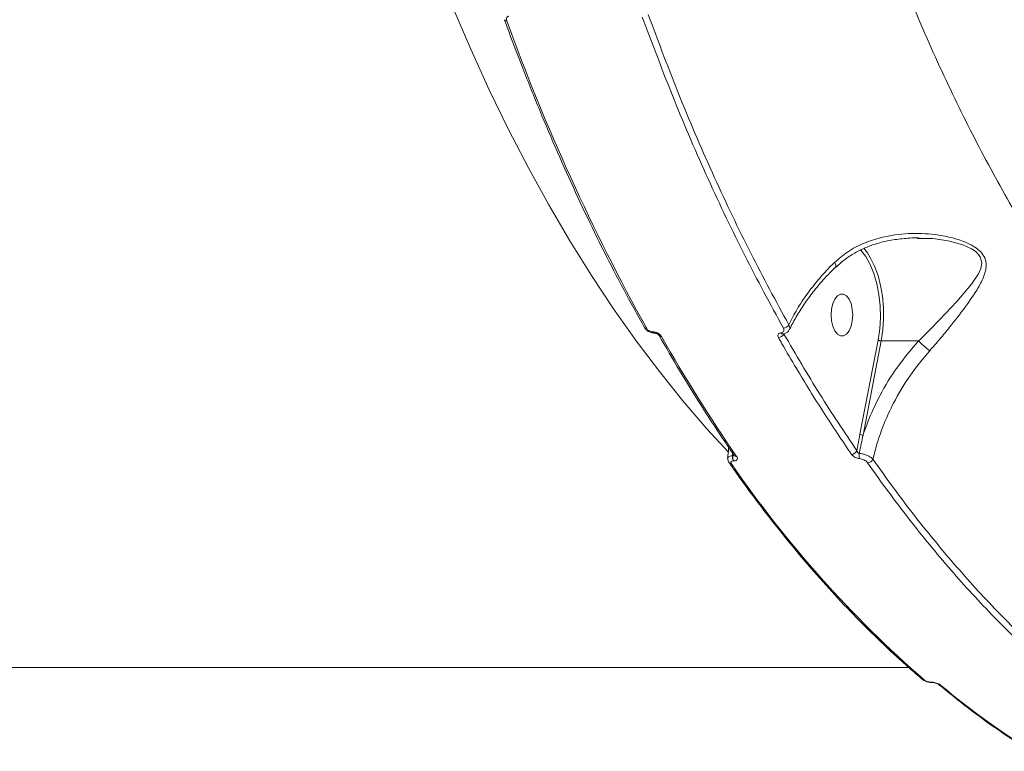
# Model space of a CAD drawing. Units: millimetres. Extents: x -3125 to 6329, y -791 to 10101.
# Drawn here: x 431 to 642, y 5486 to 5643 of the extents above; entities that cross this region are included whole.
import ezdxf

# ---------------------------------------------------------------- set-up
doc = ezdxf.new("R2010")
doc.units = ezdxf.units.MM
doc.layers.add('DiKom', color=7, linetype='Continuous')

msp = doc.modelspace()

# ---------------------------------------------------------------- linework, layer by layer
at = {"layer": 'DiKom', "color": 7, "linetype": 'Continuous', "lineweight": 15}
for p, q in [((622.88, 5596.06), (623.27, 5596.05)), ((566.21, 5576.06), (566.17, 5576.06)), ((566.56, 5575.79), (566.51, 5575.79)), ((614.48, 5574.29), (610.58, 5554.09)), ((611.25, 5553.92), (615.15, 5574.12)), ((623.15, 5574.12), (615.15, 5574.12)), ((583.28, 5549.51), (583.3, 5550.07)), ((583.35, 5549.51), (583.28, 5549.51)), ((583.42, 5549.9), (583.35, 5549.51)), ((583.46, 5548.38), (583.53, 5548.38)), ((621.06, 5504.09), (358.95, 5504.09)), ((625.82, 5500.97), (625.75, 5500.97)), ((626.03, 5500.89), (625.96, 5500.89))]:
    msp.add_line(p, q, dxfattribs=at)
at = {"layer": 'DiKom', "color": 7, "linetype": 'Continuous', "lineweight": 15, "flags": 128}
for points in [[(523.35, 5645.54), (527.2, 5636.6), (531.18, 5627.9), (535.31, 5619.43), (539.56, 5611.21), (543.94, 5603.25), (548.45, 5595.55), (553.07, 5588.12), (557.81, 5580.97), (562.66, 5574.1), (567.61, 5567.52), (572.66, 5561.24), (577.81, 5555.26), (582.37, 5550.31)], [(623.27, 5596.05), (626.16, 5596.02), (629.45, 5595.56), (632.6, 5594.71), (634.5, 5593.86), (635.46, 5593.2), (636.34, 5592.15), (636.67, 5590.83), (636.47, 5589.65), (635.96, 5588.5), (634.46, 5586.23), (631.33, 5582.52), (627.69, 5578.68), (625.48, 5576.41), (623.18, 5574.12), (623.17, 5574.11), (623.17, 5574.11)], [(610.7, 5593.67), (610.8, 5593.56), (611.86, 5592.17), (612.79, 5590.48), (613.58, 5588.53), (614.2, 5586.37), (614.65, 5584.05), (614.9, 5581.62), (614.96, 5579.14), (614.82, 5576.68), (614.48, 5574.29)], [(612.19, 5592.95), (611.89, 5593.36), (611.38, 5593.98)], [(615.15, 5574.12), (615.48, 5576.45), (615.64, 5578.85), (615.61, 5581.27), (615.4, 5583.66), (615.01, 5585.96), (614.45, 5588.12), (613.73, 5590.11), (612.87, 5591.86), (612.19, 5592.95)], [(604.4, 5579.67), (604.5, 5578.4), (604.77, 5577.23), (605.2, 5576.27), (605.76, 5575.57), (606.39, 5575.21), (607.05, 5575.21), (607.68, 5575.57), (608.24, 5576.27), (608.67, 5577.23), (608.94, 5578.4), (609.04, 5579.67), (608.94, 5580.94), (608.67, 5582.1), (608.24, 5583.07), (607.68, 5583.76), (607.05, 5584.12), (606.39, 5584.12), (605.76, 5583.76), (605.2, 5583.07), (604.77, 5582.1), (604.5, 5580.94), (604.4, 5579.67)]]:
    msp.add_lwpolyline(points, dxfattribs=at)
at = {"layer": 'DiKom', "color": 7, "linetype": 'Continuous', "lineweight": 15}
for centre, radius, start, end in [((534.86, 5643.23), 0.527, 212.85, 278.3191), ((962.56, 5797.25), 454.69, 199.8696, 209.0113), ((564.87, 5577.31), 0.572, 214.3293, 275.1357), ((594.11, 5578.3), 1.43, 272.1565, 329.2639), ((566.56, 5576.22), 0.427, 202.3846, 263.6559), ((566.61, 5576.22), 0.425, 202.3117, 264.2557), ((568.02, 5575.61), 0.57, 214.2644, 275.2743), ((866.99, 5744.19), 343.46, 209.5038, 214.5668), ((593.06, 5576.25), 1.41, 271.9672, 331.6357), ((594.08, 5576.12), 0.525, 211.2653, 272.8244), ((611.23, 5555.23), 1.31, 239.9797, 270.6109), ((584.86, 5549.19), 1.61, 168.2942, 209.8687), ((584.93, 5549.19), 1.61, 168.2942, 209.8657), ((584.13, 5549.93), 0.604, 217.7598, 273.5023), ((608.7, 5551.12), 1.33, 272.6494, 336.6496), ((612.32, 5549.54), 1.94, 165.7337, 200.0941), ((583.01, 5548.37), 0.602, 217.8023, 273.6543), ((785.29, 5686.54), 245.27, 214.455, 229.0155), ((612.16, 5549.31), 1.33, 272.882, 334.8605), ((624.41, 5502.05), 0.666, 230.1447, 271.2794), ((625.97, 5501.21), 0.315, 227.4064, 267.9375), ((626.04, 5501.21), 0.314, 227.3479, 269.4792), ((627.84, 5501.01), 0.665, 229.8376, 271.3149), ((739.21, 5632.89), 173.11, 229.9638, 237.9598)]:
    msp.add_arc(centre, radius, start, end, dxfattribs=at)
for points, knots in [([(776.76, 5504.18), (774.24, 5504.2), (768.01, 5504.22), (758.09, 5505.57), (747.06, 5508.1), (736.02, 5511.88), (725.01, 5516.9), (714.07, 5523.17), (703.45, 5530.56), (693.18, 5539), (683.28, 5548.42), (673.58, 5558.98), (664.11, 5570.7), (654.92, 5583.56), (646.22, 5597.26), (638.02, 5611.74), (630.34, 5626.92), (623.03, 5643.04), (616.14, 5660.1), (609.71, 5678.06), (604.26, 5695.31), (599.67, 5711.63), (595.83, 5726.91), (592.33, 5742.54), (589.19, 5758.47), (586.43, 5774.63), (584.05, 5791.04), (582.01, 5807.67), (580.98, 5818.91), (580.47, 5824.53)], [0, 0, 0, 0, 0.026937, 0.066488, 0.106069, 0.14562, 0.186327, 0.227067, 0.267773, 0.307193, 0.346644, 0.386064, 0.426635, 0.467239, 0.507809, 0.547136, 0.586493, 0.62582, 0.666293, 0.706799, 0.747271, 0.778685, 0.810098, 0.841763, 0.873427, 0.904943, 0.93646, 0.96823, 1, 1, 1, 1]), ([(595.34, 5577.57), (592.59, 5582.62), (587.09, 5592.74), (579.36, 5609.03), (571.98, 5626.05), (567.46, 5638.06), (565.2, 5644.06)], [0, 0, 0, 0, 0.248596, 0.497191, 0.748595, 1, 1, 1, 1]), ([(564.4, 5576.98), (563.63, 5578.36), (561.42, 5582.35), (557.83, 5589.12), (553.69, 5597.38), (549.66, 5605.86), (545.76, 5614.55), (541.98, 5623.44), (538.39, 5632.37), (535.9, 5638.92), (534.61, 5642.41), (534.42, 5642.95)], [0, 0, 0, 0, 0.068851, 0.199678, 0.330505, 0.461329, 0.592149, 0.722966, 0.853778, 0.977704, 1, 1, 1, 1]), ([(534.94, 5642.71), (534.9, 5642.85), (534.83, 5643.1), (534.9, 5643.39), (535.05, 5643.59), (535.24, 5643.67), (535.37, 5643.68), (535.4, 5643.68)], [0, 0, 0, 0, 0.302582, 0.534656, 0.725475, 0.917098, 1, 1, 1, 1]), ([(563.95, 5643.51), (566.19, 5637.56), (570.67, 5625.66), (578.03, 5608.65), (585.8, 5592.25), (591.38, 5581.99), (594.17, 5576.87)], [0, 0, 0, 0, 0.248595, 0.49719, 0.748595, 1, 1, 1, 1]), ([(625.52, 5571.99), (626.25, 5572.83), (627.73, 5574.52), (630.31, 5577.66), (633.19, 5581.35), (635.69, 5584.97), (637.05, 5587.63), (637.57, 5589.38), (637.68, 5590.79), (637.27, 5592.22), (636.23, 5593.49), (634.82, 5594.49), (632.78, 5595.48), (630.03, 5596.34), (625.93, 5597.07), (620.9, 5597.26), (615.75, 5596.56), (611.38, 5595.12), (607.95, 5593.37), (606.03, 5591.71), (605.13, 5590.93)], [0, 0, 0, 0, 0.051565, 0.103895, 0.193806, 0.286397, 0.343697, 0.372759, 0.402468, 0.436678, 0.46711, 0.496462, 0.526971, 0.580376, 0.634947, 0.725167, 0.818122, 0.880203, 0.943889, 1, 1, 1, 1]), ([(623.27, 5596.15), (623.15, 5596.16), (621.94, 5596.21), (619.67, 5596.05), (616.65, 5595.62), (613.93, 5594.92), (611.47, 5594.01), (609.18, 5592.82), (607.14, 5591.48), (605.99, 5590.41), (605.48, 5589.94)], [0, 0, 0, 0, 0.017544, 0.186923, 0.350069, 0.489976, 0.620551, 0.75831, 0.893445, 1, 1, 1, 1]), ([(605.13, 5590.93), (604.89, 5590.7), (603.69, 5589.52), (601.65, 5587.28), (599.21, 5584.16), (597.05, 5580.91), (595.91, 5578.68), (595.34, 5577.57)], [0, 0, 0, 0, 0.056393, 0.288293, 0.522769, 0.760006, 1, 1, 1, 1]), ([(605.43, 5590), (604.7, 5589.28), (603.16, 5587.74), (601.04, 5585.26), (599.05, 5582.64), (597.31, 5579.96), (596.13, 5577.91), (595.62, 5576.77), (595.51, 5576.52)], [0, 0, 0, 0, 0.172946, 0.366676, 0.560668, 0.754295, 0.947156, 1, 1, 1, 1]), ([(605.13, 5590.93), (605.15, 5590.9), (605.23, 5590.77), (605.38, 5590.49), (605.49, 5590.17), (605.42, 5590.08), (605.39, 5590.04)], [0, 0, 0, 0, 0.066369, 0.294074, 0.694111, 1, 1, 1, 1]), ([(566.51, 5575.79), (566.51, 5575.79), (566.29, 5575.77), (565.81, 5575.88), (565.12, 5576.19), (564.62, 5576.59), (564.46, 5576.91), (564.42, 5576.99)], [0, 0, 0, 0, 0.000622, 0.270608, 0.56834, 0.880801, 1, 1, 1, 1]), ([(566.17, 5576.06), (566.1, 5576.06), (565.93, 5576.07), (565.65, 5576.15), (565.34, 5576.3), (565.08, 5576.51), (564.97, 5576.66), (564.92, 5576.74)], [0, 0, 0, 0, 0.142273, 0.357101, 0.571557, 0.785725, 1, 1, 1, 1]), ([(594.17, 5576.87), (594.22, 5576.75), (594.32, 5576.52), (594.26, 5576.21), (594.07, 5575.98), (593.82, 5575.88), (593.66, 5575.85), (593.63, 5575.85)], [0, 0, 0, 0, 0.237809, 0.475518, 0.713515, 0.951516, 1, 1, 1, 1]), ([(595.45, 5576.53), (595.39, 5576.41), (595.24, 5576.1), (594.77, 5575.79), (594.37, 5575.61), (594.13, 5575.61), (594.11, 5575.61)], [0, 0, 0, 0, 0.2414893, 0.5920986, 0.9576882, 1, 1, 1, 1]), ([(595.48, 5576.54), (595.48, 5576.54), (595.59, 5576.66), (595.58, 5577.02), (595.42, 5577.38), (595.34, 5577.57)], [0, 0, 0, 0, 0.000958, 0.500338, 1, 1, 1, 1]), ([(568.07, 5575.04), (567.99, 5575.16), (567.83, 5575.38), (567.44, 5575.69), (566.99, 5575.92), (566.56, 5576.04), (566.31, 5576.05), (566.21, 5576.06)], [0, 0, 0, 0, 0.215041, 0.429975, 0.644718, 0.859221, 1, 1, 1, 1]), ([(567.55, 5575.29), (567.55, 5575.29), (567.54, 5575.3), (567.51, 5575.35), (567.42, 5575.44), (567.27, 5575.56), (567.07, 5575.67), (566.86, 5575.75), (566.68, 5575.79), (566.6, 5575.79), (566.56, 5575.79)], [0, 0, 0, 0, 0.018783, 0.142059, 0.26545, 0.409969, 0.568005, 0.730652, 0.874096, 1, 1, 1, 1]), ([(583.65, 5549.56), (582.82, 5550.77), (580.4, 5554.3), (576.48, 5560.34), (571.93, 5567.68), (569, 5572.77), (567.55, 5575.29)], [0, 0, 0, 0, 0.149903, 0.434721, 0.719544, 1, 1, 1, 1]), ([(593.63, 5575.85), (593.61, 5575.84), (593.45, 5575.82), (593.2, 5575.72), (593, 5575.48), (592.95, 5575.18), (593.05, 5574.95), (593.1, 5574.84)], [0, 0, 0, 0, 0.047941, 0.285637, 0.523618, 0.761772, 1, 1, 1, 1]), ([(593.1, 5574.84), (593.36, 5574.39), (594.63, 5572.16), (597.82, 5566.72), (602.74, 5558.72), (606.75, 5552.77), (608.76, 5549.79)], [0, 0, 0, 0, 0.0507699, 0.253855, 0.626698, 1, 1, 1, 1]), ([(594.11, 5575.6), (594.1, 5575.59), (594.08, 5575.59), (594.09, 5575.59), (594.09, 5575.59)], [0, 0, 0, 0, 0.464993, 1, 1, 1, 1]), ([(609.92, 5550.6), (607.24, 5554.58), (601.88, 5562.55), (596.83, 5571.23), (594.3, 5575.58)], [0, 0, 0, 0, 0.499449, 1, 1, 1, 1]), ([(623.15, 5574.12), (621.61, 5572.31), (618.47, 5568.65), (615.18, 5563.17), (612.78, 5558.22), (611.76, 5555.36), (611.25, 5553.92)], [0, 0, 0, 0, 0.3001437, 0.6082197, 0.8030963, 1, 1, 1, 1]), ([(615.15, 5574.12), (615.1, 5574.12), (615, 5574.12), (614.83, 5574.15), (614.67, 5574.2), (614.56, 5574.24), (614.51, 5574.27), (614.49, 5574.28), (614.48, 5574.29)], [0, 0, 0, 0, 0.214638, 0.42927, 0.643944, 0.858583, 0.955218, 1, 1, 1, 1]), ([(623.17, 5574.11), (623.17, 5574.11), (623.16, 5574.12), (623.16, 5574.12), (623.15, 5574.12)], [0, 0, 0, 0, 0.412139, 1, 1, 1, 1]), ([(625.52, 5571.99), (625.5, 5572), (625.32, 5572.14), (624.93, 5572.46), (624.32, 5573), (623.69, 5573.59), (623.34, 5573.94), (623.17, 5574.11)], [0, 0, 0, 0, 0.026234, 0.263099, 0.508737, 0.754363, 1, 1, 1, 1]), ([(613.36, 5548.75), (613.64, 5549.84), (614.28, 5552.42), (615.72, 5556.46), (617.98, 5561.37), (621.12, 5566.71), (624.04, 5570.21), (625.52, 5571.99)], [0, 0, 0, 0, 0.130168, 0.308138, 0.488273, 0.740851, 1, 1, 1, 1]), ([(610.58, 5554.09), (610.44, 5553.35), (610.21, 5552.18), (609.99, 5551.02), (609.92, 5550.6)], [0, 0, 0, 0, 0.638899, 1, 1, 1, 1]), ([(610.45, 5550.02), (610.46, 5550.1), (610.72, 5551.4), (610.99, 5552.7), (611.25, 5553.92)], [0, 0, 0, 0, 0.060789, 1, 1, 1, 1]), ([(582.23, 5548.99), (582.32, 5549.63), (582.43, 5550.41), (582.44, 5551.18), (582.45, 5551.32)], [0, 0, 0, 0, 0.812865, 1, 1, 1, 1]), ([(583.28, 5549.51), (583.18, 5549.51), (582.9, 5549.49), (582.53, 5549.37), (582.28, 5549.19), (582.29, 5549.04), (582.29, 5548.98)], [0, 0, 0, 0, 0.170006, 0.489665, 0.823253, 1, 1, 1, 1]), ([(583.54, 5549.59), (583.54, 5549.59), (583.52, 5549.56), (583.48, 5549.54), (583.41, 5549.52), (583.38, 5549.52), (583.35, 5549.51)], [0, 0, 0, 0, 0.001053, 0.512009, 0.67207, 1, 1, 1, 1]), ([(583.53, 5548.38), (583.6, 5548.39), (583.82, 5548.39), (584.11, 5548.49), (584.31, 5548.7), (584.35, 5548.99), (584.23, 5549.21), (584.16, 5549.32)], [0, 0, 0, 0, 0.108301, 0.320428, 0.54307, 0.771554, 1, 1, 1, 1]), ([(583.65, 5549.56), (583.65, 5549.55), (583.66, 5549.55), (583.65, 5549.56), (583.65, 5549.56)], [0, 0, 0, 0, 0.975599, 1, 1, 1, 1]), ([(608.76, 5549.79), (608.78, 5549.76), (608.89, 5549.62), (609.14, 5549.39), (609.57, 5549.13), (610.04, 5548.95), (610.35, 5548.9), (610.5, 5548.88)], [0, 0, 0, 0, 0.079593, 0.319483, 0.549795, 0.774856, 1, 1, 1, 1]), ([(610.45, 5550.02), (610.4, 5550.03), (610.35, 5550.05), (610.25, 5550.1), (610.14, 5550.18), (610.02, 5550.34), (609.95, 5550.49), (609.92, 5550.57), (609.92, 5550.6)], [0, 0, 0, 0, 0.172671, 0.199375, 0.413452, 0.650566, 0.911795, 1, 1, 1, 1]), ([(613.36, 5548.75), (613.32, 5548.79), (613.14, 5548.98), (612.7, 5549.3), (612, 5549.64), (611.21, 5549.91), (610.7, 5549.98), (610.45, 5550.02)], [0, 0, 0, 0, 0.078075, 0.313975, 0.543208, 0.771079, 1, 1, 1, 1]), ([(582.55, 5548.01), (582.51, 5548.06), (582.36, 5548.24), (582.24, 5548.59), (582.27, 5548.88), (582.28, 5548.99)], [0, 0, 0, 0, 0.175089, 0.67856, 1, 1, 1, 1]), ([(623.99, 5501.54), (623.03, 5502.36), (620.26, 5504.75), (615.74, 5508.91), (610.43, 5514.12), (605.19, 5519.62), (600.04, 5525.39), (594.98, 5531.43), (590, 5537.75), (585.86, 5543.3), (583.4, 5546.79), (582.53, 5548.01)], [0, 0, 0, 0, 0.06529, 0.189254, 0.313229, 0.437217, 0.561216, 0.685223, 0.809236, 0.933252, 1, 1, 1, 1]), ([(583.05, 5547.77), (583.01, 5547.84), (582.93, 5547.99), (582.95, 5548.18), (583.08, 5548.31), (583.27, 5548.38), (583.41, 5548.38), (583.46, 5548.38)], [0, 0, 0, 0, 0.228823, 0.457855, 0.678528, 0.888359, 1, 1, 1, 1]), ([(610.5, 5548.88), (610.66, 5548.86), (610.96, 5548.81), (611.43, 5548.63), (611.85, 5548.38), (612.1, 5548.15), (612.2, 5548.02), (612.23, 5547.98)], [0, 0, 0, 0, 0.226357, 0.452724, 0.682381, 0.920772, 1, 1, 1, 1]), ([(612.23, 5547.98), (613.71, 5545.89), (618.06, 5539.77), (625.49, 5530.25), (634.64, 5519.7), (644.07, 5509.96), (650.56, 5504.22), (653.81, 5501.35)], [0, 0, 0, 0, 0.114454, 0.334765, 0.555076, 0.777538, 1, 1, 1, 1]), ([(654.86, 5502.21), (651.65, 5505.05), (645.23, 5510.72), (635.85, 5520.39), (626.69, 5530.94), (619.21, 5540.51), (614.85, 5546.66), (613.36, 5548.75)], [0, 0, 0, 0, 0.220311, 0.440622, 0.663084, 0.885546, 1, 1, 1, 1]), ([(625.96, 5500.9), (625.92, 5500.9), (625.69, 5500.89), (625.21, 5500.96), (624.58, 5501.17), (624.16, 5501.36), (624.01, 5501.53), (623.99, 5501.55)], [0, 0, 0, 0, 0.05506, 0.341568, 0.639542, 0.967015, 1, 1, 1, 1]), ([(625.75, 5500.97), (625.66, 5500.98), (625.46, 5500.99), (625.14, 5501.05), (624.84, 5501.15), (624.59, 5501.27), (624.48, 5501.35), (624.43, 5501.39)], [0, 0, 0, 0, 0.20397, 0.408017, 0.613515, 0.826531, 1, 1, 1, 1]), ([(627.85, 5500.35), (627.78, 5500.4), (627.61, 5500.53), (627.23, 5500.7), (626.76, 5500.85), (626.27, 5500.96), (625.97, 5500.97), (625.82, 5500.97)], [0, 0, 0, 0, 0.174175, 0.389581, 0.595796, 0.797876, 1, 1, 1, 1]), ([(627.41, 5500.5), (627.41, 5500.51), (627.4, 5500.51), (627.33, 5500.56), (627.17, 5500.64), (626.92, 5500.74), (626.61, 5500.82), (626.32, 5500.88), (626.11, 5500.89), (626.04, 5500.89), (626.03, 5500.89)], [0, 0, 0, 0, 0.060524, 0.170675, 0.310272, 0.47245, 0.65689, 0.823791, 0.968215, 1, 1, 1, 1]), ([(647, 5486.25), (646.01, 5486.88), (643.13, 5488.7), (638.4, 5491.95), (632.86, 5496.05), (629.22, 5499.02), (627.42, 5500.5)], [0, 0, 0, 0, 0.149905, 0.434281, 0.718703, 1, 1, 1, 1])]:
    msp.add_open_spline(points, degree=3, knots=knots, dxfattribs=at)

doc.saveas('drawing.dxf')
